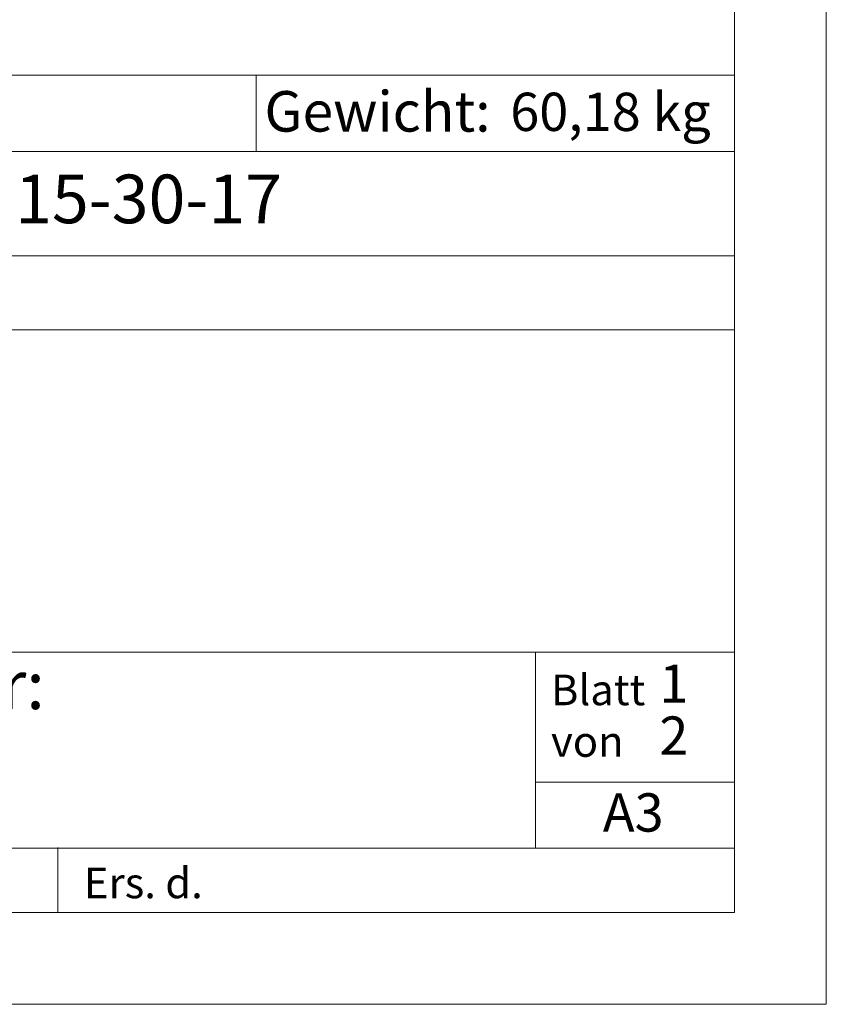
# Model space of a CAD drawing. Units: millimetres. Extents: x 0 to 420, y 0 to 297.
# Drawn here: x 367 to 420, y 0 to 64 of the extents above; entities that cross this region are included whole.
import ezdxf

# ---------------------------------------------------------------- set-up
doc = ezdxf.new("R2010")
doc.units = ezdxf.units.MM
doc.styles.add('SLDTEXTSTYLE1', font='GOTHIC.TTF', dxfattribs={"width": 0.913})
doc.styles.add('SLDTEXTSTYLE2', font='GOTHICB.TTF', dxfattribs={"width": 0.913})

# ---------------------------------------------------------------- blocks, each defined once
blk = doc.blocks.new('Block1')
at = {"color": 7, "linetype": 'Continuous', "lineweight": 0}
blk.add_line((6, 6), (414, 6), dxfattribs=at)

msp = doc.modelspace()

# ---------------------------------------------------------------- linework, layer by layer
at = {"color": 7, "linetype": 'Continuous', "lineweight": 0}
for p, q in [((420, 0), (420, 297)), ((414, 6), (414, 291)), ((325.6, 60.672), (414, 60.672)), ((382.752, 55.687), (382.752, 60.672)), ((414, 55.687), (325.6, 55.687)), ((414, 48.88), (325.6, 48.88)), ((414, 44.046), (226.8, 44.046)), ((414, 23), (194.47, 23)), ((401, 10.25), (401, 23)), ((414, 14.5), (401, 14.5)), ((194.47, 10.205), (414, 10.205)), ((369.8, 6), (369.8, 10.25)), ((0, 0), (420, 0))]:
    msp.add_line(p, q, dxfattribs=at)

# ---------------------------------------------------------------- block references
at = {"color": 7, "linetype": 'Continuous'}
msp.add_blockref('Block1', (0, 0), dxfattribs=at)

# ---------------------------------------------------------------- texts
at = {"color": 7, "linetype": 'Continuous', "lineweight": 0}
for s, insert, char_height, attachment_point, style in [('Gewicht:', (383.301, 59.639), 2.6458, 1, 'SLDTEXTSTYLE2'), ('60,18 kg', (399.358, 59.537), 2.5, 1, 'SLDTEXTSTYLE2'), ('3331-9115-30-17', (351.09, 54.186), 3.175, 1, 'SLDTEXTSTYLE1'), ('Zeichnungsnummer:', (326.95, 22.453), 3.175, 1, 'SLDTEXTSTYLE2'), ('1', (409.089, 22.191), 2.5, 1, 'SLDTEXTSTYLE1'), ('Blatt', (402.015, 21.533), 2, 1, 'SLDTEXTSTYLE1'), ('2', (409.094, 18.799), 2.5, 1, 'SLDTEXTSTYLE1'), ('von', (402.021, 18.165), 2, 1, 'SLDTEXTSTYLE1'), ('A3', (407.389, 13.779), 2.5, 2, 'SLDTEXTSTYLE1'), ('Ers. d.', (371.511, 8.927), 2, 1, 'SLDTEXTSTYLE1')]:
    msp.add_mtext(s, dxfattribs=dict(at, insert=insert, char_height=char_height, attachment_point=attachment_point, style=style))

doc.saveas('drawing.dxf')
